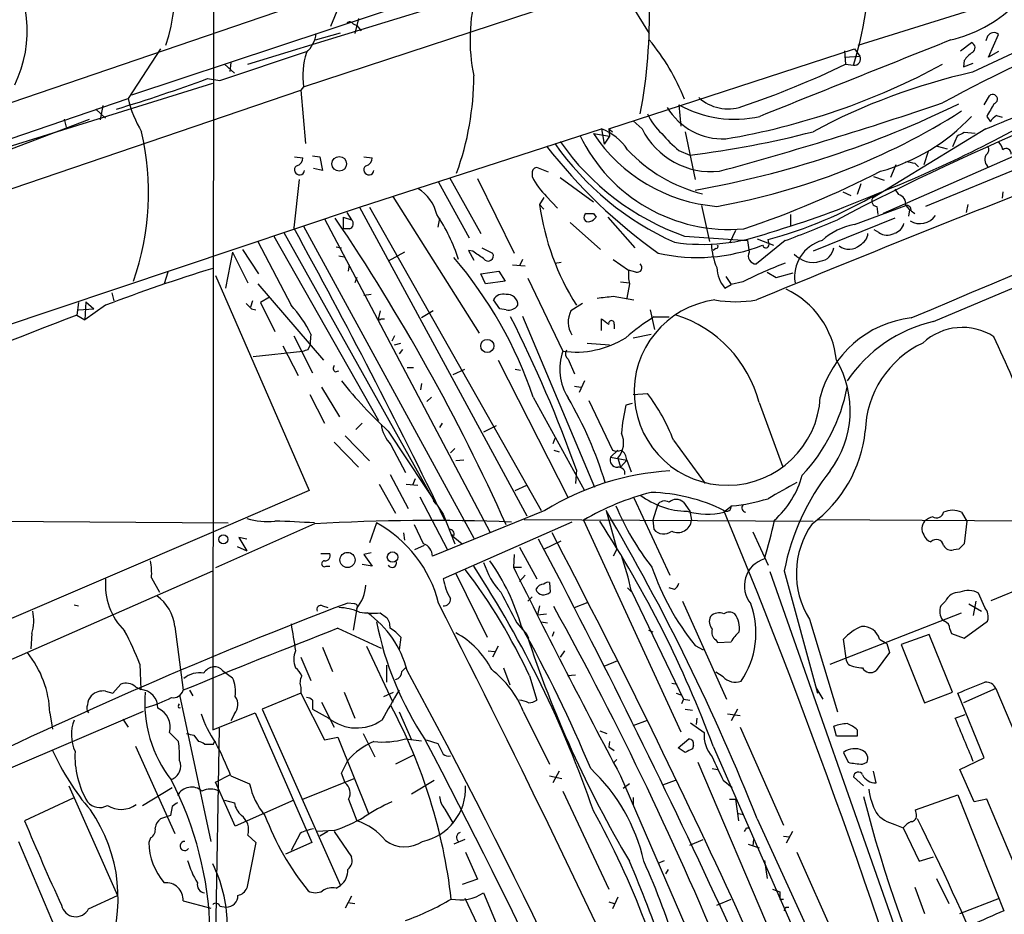
# Model space of a CAD drawing. Extents: x 18 to 1048, y 7 to 890.
# Drawn here: x 358 to 450, y 182 to 266 of the extents above; entities that cross this region are included whole.
import ezdxf

# ---------------------------------------------------------------- set-up
doc = ezdxf.new("R2010")
doc.units = 0
doc.header["$MEASUREMENT"] = 0
doc.layers.add('MAIN', color=5, linetype='CONTINUOUS')

msp = doc.modelspace()

# ---------------------------------------------------------------- linework, layer by layer
at = {"layer": 'MAIN'}
for p, q in [((406.5693, 281.3473), (416.8987, 264.668)), ((375.92, 279.2307), (375.8353, 199.136)), ((344.5933, 254), (409.6173, 276.2673)), ((436.5413, 263.5673), (463.296, 271.9493)), ((368.2153, 258.9107), (401.1507, 269.8327)), ((384.3867, 259.6727), (413.766, 269.3247)), ((388.4507, 269.0707), (386.9267, 265.3453)), ((379.1373, 261.7893), (400.3887, 268.3087)), ((389.5513, 266.1073), (389.2127, 264.668)), ((389.0433, 265.5993), (389.382, 265.43)), ((389.382, 265.43), (389.8053, 264.922)), ((385.4873, 264.0753), (387.858, 264.7527)), ((448.7333, 264.414), (448.564, 263.9907)), ((448.818, 262.4667), (449.7493, 264.5833)), ((370.9247, 263.2287), (367.8767, 258.572)), ((413.0887, 255.6933), (436.2027, 263.2287)), ((435.2713, 263.0593), (435.356, 261.7893)), ((436.2027, 263.2287), (436.7107, 262.5513)), ((446.1933, 263.0593), (447.2093, 263.8213)), ((376.5127, 260.2653), (384.6407, 262.9747)), ((435.2713, 262.4667), (436.7107, 262.5513)), ((449.7493, 262.9747), (448.818, 262.4667)), ((376.936, 261.7893), (377.8673, 260.9427)), ((377.5287, 261.9587), (377.444, 261.112)), ((435.356, 261.7893), (436.118, 261.7047)), ((446.532, 262.128), (446.4473, 261.5353)), ((446.4473, 261.5353), (447.3787, 261.874)), ((375.3273, 260.4347), (376.5127, 260.2653)), ((355.1767, 253.5767), (375.8353, 260.0113)), ((384.3867, 259.6727), (384.1327, 259.334)), ((466.2593, 259.7573), (438.912, 247.7347)), ((348.742, 247.3113), (384.1327, 259.334)), ((353.314, 253.5767), (367.8767, 258.572)), ((384.1327, 259.334), (384.556, 254.3387)), ((448.3947, 257.9793), (448.9027, 258.826)), ((364.8287, 257.556), (365.76, 256.7093)), ((365.506, 257.8947), (365.252, 256.54)), ((419.6927, 257.9793), (419.862, 255.9473)), ((346.964, 250.0207), (364.236, 256.6247)), ((361.8653, 256.6247), (362.0347, 255.8627)), ((448.6487, 256.8787), (448.9873, 256.3707)), ((449.58, 256.9633), (450.088, 256.794)), ((389.636, 248.3273), (412.4113, 255.6933)), ((412.4113, 255.6933), (412.6653, 254.254)), ((413.0887, 255.6933), (413.4273, 255.4393)), ((413.0887, 255.6933), (413.1733, 255.016)), ((416.2213, 255.6933), (415.3747, 256.4553)), ((448.564, 255.6933), (437.896, 249.174)), ((411.6493, 255.27), (413.1733, 255.016)), ((413.1733, 255.016), (412.6653, 254.254)), ((420.2853, 255.4393), (421.2167, 250.952)), ((445.8547, 255.016), (445.4313, 254)), ((447.548, 255.27), (446.532, 255.3547)), ((443.992, 254.0847), (444.9233, 253.8307)), ((383.54, 253.0687), (384.302, 252.984)), ((385.2333, 253.1533), (385.9107, 253.0687)), ((385.9107, 253.0687), (386.1647, 251.7987)), ((390.0593, 253.0687), (390.8213, 252.984)), ((419.6927, 253.6613), (420.7087, 253.238)), ((443.1453, 253.5767), (442.722, 252.3067)), ((386.1647, 251.7987), (385.318, 251.968)), ((407.416, 251.6293), (406.3153, 252.0527)), ((440.0973, 252.3067), (439.5893, 251.1213)), ((441.8753, 252.476), (442.214, 252.1373)), ((452.2047, 252.222), (442.8913, 248.412)), ((398.1027, 251.1213), (401.066, 245.872)), ((400.7273, 251.0367), (404.1987, 244.0093)), ((405.892, 251.46), (405.892, 251.206)), ((408.5167, 251.1213), (411.6493, 248.8353)), ((437.9807, 251.206), (438.9967, 250.8673)), ((383.9633, 250.952), (383.4553, 246.38)), ((397.0867, 250.698), (399.9653, 245.4487)), ((436.7953, 250.5287), (436.4567, 249.5127)), ((392.7687, 249.3433), (400.8967, 236.474)), ((406.9927, 249.2587), (406.5693, 248.5813)), ((407.2467, 249.3433), (408.2627, 248.2427)), ((435.102, 249.7667), (435.864, 249.428)), ((440.0127, 250.0207), (440.3513, 249.5127)), ((450.1727, 249.7667), (450.088, 249.174)), ((355.0073, 236.728), (389.636, 248.3273)), ((389.636, 248.3273), (405.384, 219.2867)), ((390.5673, 248.3273), (406.7387, 219.7947)), ((406.5693, 248.5813), (406.9927, 248.158)), ((421.8093, 248.4967), (422.5713, 245.11)), ((436.2027, 246.7187), (441.0287, 248.4967)), ((438.3193, 248.412), (438.404, 247.65)), ((441.0287, 248.4967), (441.3673, 248.0733)), ((446.8707, 248.5813), (446.7013, 247.8193)), ((388.112, 247.396), (388.874, 247.142)), ((388.112, 247.396), (388.112, 246.2953)), ((388.4507, 247.8193), (388.874, 247.142)), ((397.1713, 247.3113), (397.002, 246.4647)), ((411.6493, 247.7347), (411.9033, 247.396)), ((413.004, 247.396), (415.544, 244.5173)), ((430.1913, 247.65), (430.1913, 246.5493)), ((440.0127, 247.3113), (432.308, 244.1787)), ((441.3673, 248.0733), (441.2827, 247.4807)), ((441.5367, 247.9887), (441.8753, 247.7347)), ((384.3867, 246.5493), (400.3887, 217.17)), ((386.334, 247.2267), (401.9127, 217.7627)), ((409.448, 246.888), (412.3267, 244.348)), ((381.5927, 245.618), (391.414, 228.2613)), ((382.524, 245.9567), (396.8327, 220.3873)), ((388.7047, 246.2953), (388.112, 246.2953)), ((420.2007, 245.618), (426.1273, 245.1947)), ((425.0267, 246.126), (424.434, 244.9407)), ((438.4887, 245.9567), (438.0653, 246.2107)), ((380.0687, 245.11), (383.2013, 239.0987)), ((387.4347, 244.602), (387.9427, 244.5173)), ((426.1273, 245.1947), (426.2967, 244.094)), ((429.6833, 245.1947), (426.974, 242.9933)), ((427.0587, 245.364), (428.5827, 244.7713)), ((377.698, 244.094), (377.0207, 240.7073)), ((377.698, 244.094), (379.1373, 241.2153)), ((378.6293, 244.348), (380.1533, 242.062)), ((387.6887, 243.7553), (388.1967, 243.6707)), ((393.8693, 244.094), (392.3453, 243.2473)), ((400.304, 244.1787), (399.8807, 244.2633)), ((399.8807, 244.2633), (400.3887, 243.332)), ((401.1507, 244.5173), (402.1667, 244.0093)), ((423.164, 244.4327), (422.91, 244.2633)), ((388.62, 242.316), (388.7047, 242.9087)), ((404.0293, 242.9087), (405.2147, 242.824)), ((404.9607, 243.4167), (404.7067, 242.824)), ((408.0087, 243.078), (408.6013, 243.1627)), ((413.512, 243.4167), (414.9513, 242.4007)), ((443.6533, 237.5747), (456.0993, 242.824)), ((371.602, 242.2313), (371.2633, 241.1307)), ((376.0893, 241.8927), (384.8947, 221.6573)), ((401.066, 242.062), (402.7593, 242.316)), ((401.4893, 241.1307), (401.066, 242.062)), ((402.7593, 242.316), (403.352, 241.3847)), ((415.6287, 242.2313), (414.9513, 242.4007)), ((424.0953, 241.808), (424.6033, 241.046)), ((427.99, 242.2313), (428.8367, 241.7233)), ((428.8367, 241.7233), (430.4453, 242.1467)), ((380.0687, 241.1307), (386.2493, 233.934)), ((389.382, 241.7233), (389.2127, 241.2153)), ((403.352, 241.3847), (401.4893, 241.1307)), ((405.4687, 241.6387), (408.7707, 234.7807)), ((414.1893, 241.3), (415.036, 241.2153)), ((415.036, 241.1307), (414.782, 239.776)), ((424.0107, 240.7073), (424.6033, 241.046)), ((425.704, 241.3), (424.6033, 241.046)), ((366.3527, 240.284), (366.522, 239.522)), ((390.7367, 240.1147), (390.0593, 240.03)), ((413.512, 239.9453), (415.4593, 239.6067)), ((363.22, 239.3527), (363.0507, 238.1673)), ((363.8973, 239.4373), (363.8127, 237.744)), ((365.76, 239.0987), (363.8127, 237.744)), ((363.8973, 239.4373), (364.6593, 238.76)), ((379.5607, 239.522), (379.3913, 238.9293)), ((381.1693, 239.8607), (380.3227, 239.3527)), ((380.3227, 239.3527), (381.6773, 236.6433)), ((402.844, 238.76), (402.2513, 239.6067)), ((410.6333, 239.268), (409.5327, 238.5907)), ((363.0507, 238.1673), (363.8127, 237.744)), ((363.22, 238.6753), (364.6593, 238.76)), ((379.476, 238.76), (379.8993, 238.6753)), ((391.5833, 238.5907), (391.414, 237.9133)), ((396.5787, 238.5907), (395.478, 237.9133)), ((403.4367, 238.6753), (402.844, 238.76)), ((404.9607, 238.0827), (411.734, 221.996)), ((416.9833, 238.6753), (417.4067, 236.8127)), ((391.668, 237.8287), (392.0067, 237.8287)), ((412.4113, 236.728), (412.4113, 237.8287)), ((413.5967, 237.3207), (413.5967, 236.8973)), ((417.322, 237.998), (418.7613, 237.998)), ((383.4553, 236.22), (385.2333, 232.7487)), ((385.064, 236.3893), (384.9793, 235.2887)), ((392.938, 236.22), (392.684, 235.712)), ((415.3747, 236.0507), (417.068, 236.3893)), ((382.4393, 235.2887), (383.8787, 232.4947)), ((384.81, 234.95), (384.9793, 235.2887)), ((392.938, 235.3733), (393.5307, 235.5427)), ((411.0567, 235.5427), (413.1733, 235.3733)), ((379.6453, 234.2727), (384.302, 234.7807)), ((393.7, 234.95), (393.3613, 234.5267)), ((402.6747, 233.934), (409.2787, 220.98)), ((409.2787, 234.0187), (409.8713, 232.664)), ((387.35, 232.8333), (387.6887, 232.918)), ((394.1233, 233.2567), (394.716, 233.2567)), ((398.4413, 232.5793), (399.542, 233.0873)), ((404.2833, 233.0873), (404.7913, 233.0027)), ((395.478, 231.7327), (395.3933, 231.14)), ((410.8027, 231.9867), (410.2947, 230.886)), ((384.9793, 230.7167), (386.334, 228.0073)), ((386.08, 231.394), (387.7733, 228.6)), ((409.8713, 231.4787), (410.464, 231.394)), ((415.3747, 230.7167), (416.7293, 230.8013)), ((396.4093, 230.4627), (395.986, 230.0393)), ((405.9767, 230.4627), (410.8027, 221.6573)), ((411.226, 230.124), (413.4273, 225.4673)), ((415.29, 229.87), (414.6973, 229.7007)), ((427.228, 229.9547), (429.4293, 223.9433)), ((389.89, 228.0073), (389.2973, 227.4147)), ((397.4253, 228.0073), (397.1713, 227.584)), ((392.3453, 227.2453), (397.51, 219.456)), ((402.5053, 227.7533), (401.32, 227.1607)), ((387.2653, 226.2293), (389.5513, 223.8587)), ((388.2813, 226.822), (390.5673, 224.4513)), ((408.0087, 226.568), (407.8393, 226.06)), ((419.1847, 226.3987), (422.148, 222.3347)), ((392.5993, 225.9753), (393.954, 223.3507)), ((398.6107, 225.6367), (398.1873, 225.2133)), ((407.924, 225.4673), (408.432, 225.298)), ((413.9353, 225.4673), (413.258, 224.79)), ((399.4573, 224.536), (398.6953, 224.4513)), ((413.258, 224.79), (414.782, 224.536)), ((413.9353, 224.7053), (414.1893, 223.8587)), ((414.782, 224.536), (414.1893, 223.8587)), ((414.782, 224.536), (415.2053, 223.4353)), ((410.0407, 223.6047), (409.956, 222.3347)), ((392.5147, 223.1813), (394.208, 219.964)), ((394.8853, 222.758), (394.6313, 222.1653)), ((384.8947, 221.6573), (375.92, 217.7627)), ((391.4987, 222.25), (393.0227, 219.5407)), ((394.0387, 222.25), (395.1393, 222.1653)), ((404.2833, 221.6573), (405.384, 222.1653)), ((395.3087, 221.0647), (397.9333, 216.0693)), ((396.5787, 220.726), (396.8327, 220.3873)), ((415.4593, 220.98), (418.846, 213.6987)), ((420.116, 220.5567), (420.7087, 219.71)), ((407.0773, 219.7947), (396.494, 215.4767)), ((412.8347, 219.7947), (413.8507, 216.154)), ((417.6607, 220.3027), (417.2373, 218.8633)), ((420.7087, 219.71), (420.878, 218.8633)), ((424.688, 220.218), (423.926, 219.6253)), ((446.278, 219.6253), (446.786, 218.7787)), ((315.2987, 219.1173), (377.2747, 218.6093)), ((391.2447, 218.6093), (390.5673, 216.7467)), ((397.51, 219.456), (398.6107, 216.662)), ((409.6173, 218.694), (397.51, 213.36)), ((405.13, 218.948), (432.308, 218.7787)), ((410.718, 218.8633), (419.862, 198.9667)), ((417.2373, 218.8633), (417.322, 218.0167)), ((432.7313, 218.948), (466.344, 218.694)), ((446.786, 218.7787), (446.532, 216.662)), ((375.92, 217.7627), (354.1607, 208.4493)), ((385.4027, 218.5247), (376.0893, 214.376)), ((393.7847, 217.678), (393.8693, 217.0007)), ((395.6473, 216.662), (394.8007, 218.44)), ((426.6353, 217.7627), (428.0747, 214.63)), ((379.0527, 217.0853), (378.2907, 217.2547)), ((378.2907, 217.2547), (379.0527, 215.9847)), ((398.526, 217.424), (398.272, 217.5087)), ((398.272, 217.5087), (399.288, 216.662)), ((406.9927, 216.154), (408.6013, 216.916)), ((378.1213, 216.408), (379.0527, 215.9847)), ((395.732, 216.4927), (394.8007, 216.0693)), ((404.7067, 216.3233), (406.3153, 213.36)), ((413.8507, 216.154), (413.512, 215.4767)), ((446.024, 216.154), (445.516, 216.0693)), ((385.9953, 215.7307), (386.842, 215.7307)), ((390.7367, 215.8153), (390.0593, 215.646)), ((390.0593, 215.646), (390.8213, 214.5453)), ((404.1987, 215.646), (404.114, 214.4607)), ((449.072, 211.328), (458.5547, 215.2227)), ((204.6393, 138.8533), (375.8353, 214.122)), ((386.5033, 214.5453), (386.842, 214.5453)), ((390.8213, 214.5453), (389.89, 214.7147)), ((404.114, 214.4607), (404.876, 214.4607)), ((428.244, 214.0373), (442.214, 174.244)), ((429.5987, 214.122), (432.7313, 202.6073)), ((370.078, 213.4447), (370.84, 212.09)), ((398.6953, 213.868), (401.6587, 207.8567)), ((405.2147, 213.6987), (404.7067, 213.106)), ((407.5007, 213.0213), (407.5853, 212.09)), ((414.8667, 212.5133), (415.2053, 212.1747)), ((415.2053, 212.2593), (420.116, 202.0147)), ((419.2693, 212.344), (418.7613, 212.5133)), ((405.892, 211.6667), (405.4687, 211.2433)), ((420.0313, 211.2433), (424.18, 202.0147)), ((444.754, 211.2433), (444.3307, 210.82)), ((447.6327, 211.2433), (447.3787, 209.8887)), ((448.4793, 210.6507), (447.8867, 212.0053)), ((362.7967, 210.9047), (363.22, 210.82)), ((386.1647, 210.82), (386.6727, 210.6507)), ((389.128, 210.9893), (388.5353, 211.074)), ((389.382, 210.566), (389.0433, 208.534)), ((406.5693, 210.82), (406.4, 209.9733)), ((409.8713, 210.6507), (411.1413, 211.1587)), ((446.9553, 210.9893), (448.1407, 210.312)), ((391.5833, 210.1427), (392.176, 209.7193)), ((406.4, 209.9733), (407.2467, 210.058)), ((431.9693, 209.55), (434.594, 200.8293)), ((433.9167, 205.3167), (446.278, 210.1427)), ((444.5, 209.4653), (444.6693, 209.3807)), ((446.532, 207.772), (448.7333, 209.3807)), ((372.2793, 208.8727), (373.0413, 202.8613)), ((387.604, 208.7033), (391.668, 206.8407)), ((404.4527, 209.2113), (405.384, 208.1107)), ((406.7387, 209.296), (407.3313, 209.2113)), ((416.814, 208.534), (417.2373, 208.3647)), ((445.1773, 208.6187), (445.3467, 208.1953)), ((358.8173, 208.1953), (358.7327, 206.756)), ((393.5307, 207.8567), (393.3613, 206.6713)), ((405.384, 208.1107), (405.5533, 207.772)), ((407.924, 208.3647), (407.7547, 207.9413)), ((423.164, 207.6027), (423.3333, 207.3487)), ((435.4407, 205.6553), (435.1867, 207.6873)), ((438.5733, 207.6873), (439.2507, 207.264)), ((443.23, 208.1107), (440.6053, 207.1793)), ((445.4313, 202.692), (443.23, 208.1107)), ((445.3467, 208.1953), (446.532, 207.772)), ((386.1647, 206.9253), (387.096, 204.6393)), ((390.3133, 207.01), (392.7687, 201.7607)), ((401.7433, 206.5867), (402.336, 206.502)), ((402.6747, 207.01), (402.1667, 205.994)), ((408.94, 206.5867), (408.5167, 205.994)), ((421.2167, 207.0947), (421.9787, 206.6713)), ((423.3333, 207.3487), (424.6033, 207.4333)), ((439.2507, 207.264), (439.5047, 206.4173)), ((440.6053, 207.1793), (442.8067, 201.676)), ((384.1327, 205.994), (385.064, 203.7927)), ((412.6653, 205.1473), (413.9353, 205.6553)), ((435.61, 205.3167), (435.4407, 205.6553)), ((439.5047, 206.4173), (438.2347, 204.724)), ((368.9773, 205.3167), (369.062, 202.946)), ((376.7667, 204.724), (377.698, 204.0467)), ((392.176, 205.232), (392.176, 203.6233)), ((393.6153, 204.6393), (393.954, 204.978)), ((403.1827, 204.978), (403.7753, 203.3693)), ((405.638, 204.216), (406.3153, 201.93)), ((409.956, 204.3007), (409.194, 204.216)), ((423.8413, 204.1313), (423.164, 204.5547)), ((366.4373, 202.6073), (367.1993, 203.454)), ((368.554, 203.2), (369.062, 202.946)), ((373.634, 202.8613), (373.9727, 202.3533)), ((384.1327, 203.1153), (384.1327, 202.6073)), ((419.0153, 203.5387), (419.5233, 203.454)), ((432.562, 203.1153), (433.2393, 202.0147)), ((449.4953, 203.0307), (446.4473, 201.676)), ((449.4953, 203.0307), (457.0307, 185.2507)), ((365.76, 202.7767), (366.4373, 202.6073)), ((372.7027, 202.438), (375.666, 188.6373)), ((384.1327, 202.6073), (380.492, 201.0833)), ((384.1327, 202.6073), (386.334, 198.2047)), ((385.2333, 201.93), (385.2333, 201.0833)), ((388.1967, 202.692), (389.2127, 200.2367)), ((391.922, 202.2687), (392.8533, 202.692)), ((419.4387, 202.6073), (419.862, 202.438)), ((420.116, 202.0147), (419.9467, 201.5913)), ((420.116, 202.0147), (420.7087, 201.93)), ((442.8067, 201.676), (445.4313, 202.692)), ((448.3947, 196.5113), (445.9393, 202.6073)), ((372.618, 201.422), (372.7027, 201.5913)), ((380.492, 201.0833), (387.858, 184.4887)), ((385.2333, 201.0833), (386.7573, 200.2367)), ((386.08, 201.7607), (387.2653, 199.39)), ((420.2853, 201.0833), (420.9627, 200.9987)), ((425.196, 201.0833), (424.6033, 199.9827)), ((343.7467, 189.992), (369.316, 200.914)), ((360.5107, 200.7447), (360.7647, 199.2207)), ((367.3687, 200.152), (367.8767, 199.39)), ((375.8353, 199.136), (379.8147, 200.7447)), ((377.8673, 200.66), (377.5287, 199.9827)), ((379.8147, 200.7447), (385.1487, 188.5527)), ((393.3613, 200.8293), (394.5467, 198.2047)), ((405.0453, 200.914), (407.5007, 195.9187)), ((421.386, 200.2367), (421.3013, 199.644)), ((424.2647, 200.66), (425.45, 200.4907)), ((445.6853, 200.2367), (446.6167, 200.5753)), ((376.428, 199.3053), (375.666, 154.0087)), ((415.3747, 199.5593), (416.7293, 200.0673)), ((420.7933, 199.8133), (422.0633, 198.882)), ((425.45, 199.39), (429.514, 190.1613)), ((434.5093, 198.5433), (434.2553, 199.4747)), ((371.7713, 198.882), (372.618, 198.0353)), ((374.0573, 198.628), (374.4807, 198.0353)), ((386.334, 198.2047), (387.604, 198.4587)), ((387.604, 198.4587), (390.4827, 191.262)), ((389.9747, 198.7973), (391.0753, 196.596)), ((393.954, 198.2893), (395.478, 198.12)), ((412.242, 199.0513), (412.9193, 198.7973)), ((419.608, 197.4427), (420.624, 198.2893)), ((436.4567, 198.5433), (434.5093, 198.5433)), ((436.4567, 199.136), (436.4567, 198.5433)), ((368.554, 197.612), (372.2793, 189.3993)), ((375.92, 197.7813), (376.0047, 198.0353)), ((395.9013, 198.2047), (397.002, 197.866)), ((413.1733, 198.0353), (413.0887, 197.5273)), ((413.0887, 197.5273), (413.5967, 197.1887)), ((420.2853, 197.0193), (419.608, 197.4427)), ((421.0473, 197.6967), (420.9627, 197.358)), ((422.91, 197.612), (434.9327, 170.2647)), ((394.716, 196.7653), (393.0227, 195.9187)), ((435.1867, 197.0193), (435.61, 196.088)), ((446.1087, 195.4107), (448.3947, 196.5113)), ((387.9427, 195.072), (388.5353, 196.2573)), ((413.8507, 196.342), (413.512, 196.0033)), ((421.4707, 196.088), (436.5413, 160.782)), ((422.8253, 195.4953), (423.3333, 195.4107)), ((436.9647, 195.9187), (437.388, 196.088)), ((376.0893, 194.2253), (377.444, 194.9027)), ((377.5287, 194.818), (379.3067, 194.056)), ((384.302, 192.6167), (389.128, 194.564)), ((388.2813, 194.1407), (387.9427, 195.072)), ((407.5007, 194.818), (408.686, 194.564)), ((408.432, 195.2413), (407.8393, 194.1407)), ((414.1893, 194.818), (434.848, 147.1507)), ((437.0493, 193.8867), (436.118, 194.7333)), ((438.2347, 194.1407), (437.9807, 195.2413)), ((447.4633, 192.3627), (446.1087, 195.4107)), ((362.2887, 193.8867), (366.8607, 183.5573)), ((369.2313, 192.024), (372.0253, 193.7173)), ((377.952, 190.0767), (376.0893, 194.2253)), ((394.5467, 193.1247), (396.6633, 194.3947)), ((415.036, 194.056), (414.4433, 193.6327)), ((418.1687, 193.9713), (419.354, 194.3947)), ((423.8413, 194.3947), (424.688, 193.7173)), ((362.712, 192.7013), (358.14, 190.5847)), ((408.7707, 193.3787), (413.0887, 184.15)), ((415.3747, 192.786), (415.3747, 192.024)), ((441.96, 191.6007), (445.9393, 193.04)), ((445.9393, 193.04), (450.2573, 182.118)), ((372.0253, 191.9393), (371.856, 191.0927)), ((376.936, 192.532), (377.8673, 192.278)), ((383.4553, 192.532), (377.952, 190.0767)), ((388.62, 192.6167), (389.382, 190.5847)), ((424.434, 192.6167), (425.0267, 192.6167)), ((425.0267, 192.6167), (425.2807, 190.5847)), ((448.6487, 192.6167), (447.4633, 192.3627)), ((451.1887, 186.6053), (448.6487, 192.6167)), ((371.856, 191.0927), (370.9247, 190.754)), ((397.6793, 191.6853), (398.4413, 190.3307)), ((425.2807, 191.262), (425.7887, 191.1773)), ((442.0447, 191.1773), (441.96, 191.6007)), ((426.0427, 189.9073), (426.2967, 189.9073)), ((427.0587, 190.754), (435.2713, 172.8047)), ((440.0127, 190.246), (440.7747, 189.9073)), ((440.7747, 189.9073), (442.2987, 186.7747)), ((369.9933, 188.976), (369.824, 188.5527)), ((379.1373, 189.23), (379.8993, 188.5527)), ((384.048, 189.3993), (383.2013, 187.7907)), ((387.2653, 189.6533), (385.6567, 189.5687)), ((386.6727, 189.5687), (385.9107, 189.1453)), ((387.2653, 189.5687), (388.874, 187.198)), ((429.514, 189.1453), (430.1067, 189.0607)), ((430.3607, 189.5687), (429.768, 188.468)), ((357.5473, 188.6373), (361.5267, 179.2393)), ((379.8993, 188.5527), (379.0527, 184.2347)), ((385.1487, 188.5527), (382.6933, 187.452)), ((399.542, 188.8067), (398.526, 188.3833)), ((420.7087, 188.2987), (421.9787, 188.8067)), ((426.212, 188.3833), (427.228, 188.0447)), ((426.72, 188.8067), (426.6353, 188.214)), ((399.6267, 187.6213), (400.7273, 185.0813)), ((430.784, 187.6213), (434.6787, 178.9007)), ((442.2987, 186.7747), (443.6533, 187.198)), ((417.7453, 186.6053), (418.338, 186.8593)), ((427.736, 186.8593), (427.99, 185.166)), ((418.6767, 186.0127), (418.4227, 185.5893)), ((387.4347, 184.2347), (387.858, 184.4887)), ((400.7273, 185.0813), (399.288, 184.5733)), ((443.9073, 185.166), (445.0927, 182.7953)), ((364.1513, 182.2873), (366.8607, 183.5573)), ((388.874, 183.4727), (388.2813, 182.372)), ((401.32, 183.8113), (402.5053, 180.9327)), ((428.498, 184.15), (429.1753, 183.896)), ((441.8753, 184.3193), (442.8067, 181.864)), ((373.0413, 183.0493), (375.666, 182.372)), ((376.5127, 182.5413), (377.1053, 182.4567)), ((388.5353, 182.88), (389.2127, 182.7953)), ((399.542, 183.3033), (400.9813, 180.2553)), ((413.0887, 182.9647), (413.5967, 182.7953)), ((413.9353, 183.388), (413.4273, 182.2873)), ((423.2487, 182.626), (424.6033, 183.2187)), ((429.1753, 183.2187), (429.514, 183.2187)), ((446.1087, 181.864), (449.834, 183.3033)), ((429.768, 182.4567), (430.022, 182.4567))]:
    msp.add_line(p, q, dxfattribs=at)
for centre, radius in [((387.7328, 252.4141), 0.6898), ((401.6643, 235.271), 0.6195), ((376.8301, 217.0642), 0.4285), ((388.5115, 215.1301), 0.7123), ((392.7513, 215.4017), 0.4921)]:
    msp.add_circle(centre, radius, dxfattribs=at)
for centre, radius, start, end in [((350.223, 270.1642), 22.212, 342.722623, 21.250118), ((402.4633, 272.0358), 35.2047, 342.934903, 2.202392), ((564.3806, 14.3055), 273.0951, 108.377096, 115.387582), ((346.8325, 264.9233), 11.5536, 333.908675, 37.984981), ((527.4247, 104.822), 174.3146, 106.897616, 118.406148), ((416.7808, 264.101), 16.7435, 164.545477, 191.759174), ((368.0309, 266.3001), 48.8883, 349.192074, 1.659629), ((442.4382, 276.3444), 12.5899, 282.961222, 314.030691), ((388.7085, 265.3725), 0.4043, 34.114473, 129.611441), ((382.5874, 265.0984), 3.0155, 312.915702, 351.794122), ((401.7996, 251.3835), 19.7247, 21.109232, 40.049289), ((2235.4574, -4226.8604), 4834.5945, 111.7334182, 111.9626016), ((543.2082, 41.8779), 232.2292, 106.757888, 117.885272), ((449.3048, 264.1178), 0.6436, 46.321976, 152.60296), ((-2625.9544, 7506.3061), 7889.172, 292.88127939, 293.3620081), ((447.0368, 263.3361), 0.515, 299.9657, 70.428505), ((391.4848, 260.731), 7.1766, 162.491902, 188.480117), ((436.2034, 262.2757), 0.5773, 261.49377, 28.51383), ((448.6077, 260.8143), 2.4565, 122.329512, 147.670488), ((210.0417, 831.9458), 623.6664, 292.4856304, 294.0605842), ((413.1747, 319.609), 65.7601, 279.559237, 298.447752), ((398.935, 337.0039), 83.5687, 288.621189, 295.837556), ((322.4952, 403.2344), 152.2596, 286.907316, 290.303137), ((373.5926, 260.6894), 26.7961, 340.045739, 359.998503), ((460.0747, 203.863), 58.5756, 102.60283, 118.296317), ((378.3598, 260.9981), 10.7602, 193.030537, 211.105028), ((424.3028, 261.6675), 4.076, 227.618043, 288.843912), ((449.2053, 258.4955), 0.4481, 285.62747, 132.476673), ((423.8298, 260.8608), 6.1046, 210.905971, 272.492692), ((424.9346, 267.343), 10.7311, 240.759429, 282.803485), ((404.7017, 342.262), 93.7914, 280.141639, 296.140665), ((326.9035, 604.4063), 365.6819, 285.317154, 288.758588), ((394.8967, 359.6218), 118.2832, 291.537316, 300.920326), ((745.304, 88.1511), 341.282, 150.141042, 150.370231), ((421.8935, 259.4645), 5.6662, 204.300685, 227.753859), ((412.0312, 311.2306), 63.8123, 280.124577, 302.457936), ((433.7293, 269.5361), 18.4911, 285.458778, 316.802626), ((450.2997, 255.6508), 1.4969, 118.737847, 151.253601), ((410.6002, 250.8879), 5.1354, 33.817868, 69.349151), ((422.7667, 259.0187), 7.3417, 206.932913, 275.753536), ((344.1074, 249.7489), 25.6778, 340.989757, 12.803505), ((424.4389, 261.819), 15.5823, 205.540538, 274.969422), ((424.4734, 263.7218), 15.3587, 213.387119, 265.426391), ((426.5057, 262.083), 10.8325, 218.97222, 231.02778), ((410.2717, 339.8945), 87.2828, 276.867684, 284.623738), ((530.8533, 85.8905), 189.2834, 116.45383, 116.683054), ((446.211, 284.1782), 49.2325, 217.680172, 234.676698), ((430.6574, 270.2585), 27.684, 215.103432, 245.70967), ((428.1718, 268.2173), 23.9639, 214.895514, 250.571517), ((448.2446, 253.7421), 0.5968, 302.358529, 35.03213), ((448.5461, 253.3408), 1.6763, 13.988163, 44.129898), ((450.469, 253.382), 0.4694, 352.743283, 129.145968), ((383.5611, 252.9488), 0.7417, 281.525044, 2.720065), ((390.0804, 252.9488), 0.7417, 281.532613, 2.720065), ((425.2689, 263.3399), 14.1509, 222.6852, 256.202384), ((449.5044, 252.8197), 1.0292, 156.019989, 228.174153), ((383.9977, 251.8437), 0.4757, 127.320372, 354.572228), ((390.5171, 251.8436), 0.4758, 127.313071, 354.584218), ((406.3259, 251.5976), 0.4552, 91.334268, 197.595058), ((483.7779, 464.2153), 215.8457, 258.576788, 258.805966), ((411.283, 253.7028), 5.9411, 204.850849, 227.204538), ((396.2887, 334.3486), 92.8635, 288.522104, 297.145609), ((393.0042, 246.6878), 4.0296, 13.814505, 58.004715), ((1005.5113, -1160.2255), 1514.6734, 111.3296013, 112.4548412), ((417.0389, 285.774), 41.9715, 285.244307, 300.465531), ((403.3397, 330.6409), 88.2703, 286.387786, 293.345732), ((438.3362, 248.92), 0.5082, 150.014605, 268.094603), ((440.1311, 248.6321), 0.9077, 351.421795, 75.960695), ((430.7138, 252.0434), 24.3915, 188.160067, 212.053215), ((441.0991, 248.0591), 0.4432, 350.860707, 99.139293), ((229.1946, 140.2719), 190.9727, 24.161851, 34.090098), ((382.9708, 238.3513), 16.7622, 17.589317, 33.693006), ((411.1692, 247.3661), 0.4181, 118.14666, 289.782887), ((411.3107, 417.0346), 169.3002, 269.885375, 270.114592), ((410.9724, 248.0728), 1.1509, 287.093579, 323.981411), ((442.3833, 248.497), 1.7146, 237.102348, 327.08568), ((388.5777, 246.761), 0.4827, 285.254078, 52.12814), ((401.129, 324.3684), 84.1655, 289.832034, 293.428834), ((437.4797, 240.3547), 6.4909, 101.346287, 131.783816), ((439.6035, 247.1278), 1.297, 284.488369, 345.511631), ((-150.4384, -47.0364), 609.2091, 25.8786839, 28.7922409), ((421.9175, 263.2127), 18.3792, 261.715593, 290.134255), ((436.1242, 245.9914), 1.3538, 295.673515, 354.940065), ((439.2734, 247.0189), 1.3206, 233.544873, 299.715821), ((421.4282, 260.2156), 16.6195, 257.196911, 291.675869), ((429.0444, 245.1515), 6.3106, 182.683903, 203.306481), ((423.164, 244.6443), 0.2116, 270, 36.875312), ((427.8779, 244.8335), 0.3174, 191.302851, 332.449972), ((426.9325, 244.8139), 1.2334, 354.080475, 22.168895), ((434.1194, 241.7786), 3.5497, 105.769577, 189.130888), ((435.6872, 245.8746), 1.5049, 232.125684, 312.851204), ((231.462, -10.16), 305.2799, 56.192738, 56.421921), ((401.7433, 243.7554), 0.4937, 210.975698, 30.949824), ((426.969, 243.749), 0.7557, 152.834749, 270.379085), ((432.286, 245.5011), 2.3598, 221.915023, 287.237861), ((432.7735, 244.7291), 1.4969, 278.134433, 351.865567), ((367.9895, 217.5723), 40.1147, 18.743891, 40.427303), ((415.771, 242.6508), 0.443, 251.262378, 50.633246), ((444.9998, 203.4564), 42.479, 111.134979, 117.016251), ((420.3811, 96.9206), 152.3091, 107.005867, 111.015467), ((419.4365, 242.062), 4.498, 175.681504, 191.949474), ((426.6313, 242.8555), 3.3886, 183.397241, 219.342705), ((403.1615, 239.1198), 1.0322, 74.537986, 151.856008), ((403.5515, 239.1349), 0.9865, 357.896961, 96.682692), ((370.4253, 620.8579), 383.3417, 276.224362, 276.453547), ((426.1961, 233.066), 8.3584, 5.960783, 64.700841), ((506.2219, 366.0139), 179.6053, 224.885409, 225.114592), ((374.7252, 231.2764), 11.534, 26.314014, 42.702848), ((403.6694, 239.7125), 1.063, 257.354849, 324.73112), ((424.2353, 230.9213), 8.762, 97.581334, 356.999792), ((425.0267, 250.715), 11.2777, 260.056502, 279.942998), ((520.2116, -176.3815), 443.3399, 110.762377, 115.269244), ((411.6259, 237.5236), 2.3495, 152.987803, 211.251076), ((415.8998, 227.0106), 11.7045, 14.568379, 72.400997), ((391.541, 237.871), 0.1339, 161.578587, 341.578587), ((296.3755, 183.3188), 120.5933, 19.515649, 26.963218), ((539.7499, 406.9246), 211.6803, 233.018223, 233.247406), ((413.3427, 237.3947), 0.2646, 343.757121, 196.242879), ((429.4319, 218.933), 22.5859, 122.42331, 130.721262), ((442.7247, 227.917), 10.0666, 96.777469, 165.351661), ((446.6283, 224.5421), 13.3678, 102.85879, 146.15801), ((446.36, 231.569), 5.445, 56.994616, 133.132095), ((409.9879, 243.564), 8.8673, 262.110135, 302.079834), ((446.6226, 227.0221), 9.4066, 115.06668, 178.640349), ((193.8982, 119.2606), 280.8969, 22.87042, 24.587152), ((342.2285, 361.8728), 133.8752, 288.316987, 288.546157), ((413.4778, 233.0932), 5.0005, 160.277193, 212.887305), ((409.6595, 234.5351), 0.6417, 149.030118, 233.59446), ((387.5772, 233.1682), 0.4047, 140.42467, 235.846582), ((426.3879, 229.1723), 9.4144, 323.10235, 30.383743), ((422.1485, 259.3336), 43.7937, 218.641685, 227.114461), ((402.1761, 219.7988), 18.2442, 21.207902, 37.089984), ((418.844, 234.6763), 17.0012, 317.06987, 348.868388), ((376.9392, 211.5363), 37.428, 16.90417, 30.226013), ((432.4196, 225.496), 18.2143, 166.653083, 175.02361), ((395.1502, 228.3916), 3.5136, 187.669104, 223.447793), ((412.3269, 226.1446), 2.1584, 318.175769, 25.564234), ((424.8483, 228.5404), 12.438, 306.365848, 354.023279), ((413.8507, 226.4843), 1.1016, 247.396939, 292.59826), ((413.504, 224.4431), 1.2814, 4.157615, 53.063924), ((413.8772, 224.5284), 0.6722, 157.096884, 274.958296), ((420.434, 198.0512), 25.5183, 93.567819, 121.561771), ((414.0198, 223.2658), 0.5989, 351.888839, 98.111161), ((451.1115, 209.9287), 21.9177, 141.676069, 168.970143), ((810.4397, -455.6861), 777.1521, 119.2434665, 119.472643), ((422.7485, 225.4633), 8.8652, 311.88537, 344.516954), ((422.9375, 198.294), 23.9251, 104.201197, 120.713062), ((416.6125, 204.9089), 16.5854, 63.834783, 88.426232), ((420.6422, 227.3733), 7.6656, 233.21546, 268.598409), ((418.3346, 219.8943), 0.788, 57.211471, 148.783105), ((419.4386, 219.8369), 0.9884, 46.738188, 133.257591), ((422.8689, 238.12), 17.9942, 275.802158, 286.816328), ((230.2107, 112.3426), 211.8903, 21.719111, 30.471655), ((436.092, 229.4764), 24.1696, 202.523364, 218.408538), ((422.3581, 226.5445), 7.0946, 254.437544, 282.767683), ((424.1785, 220.1442), 0.4312, 234.15337, 9.855561), ((-153.0731, -18.8421), 624.4001, 16.3945831, 22.4691369), ((426.0503, 220.0462), 0.4309, 143.473123, 257.63128), ((443.933, 219.7585), 0.6651, 236.790154, 348.4485), ((445.4313, 217.7368), 2.0696, 65.851148, 114.146326), ((380.9573, 225.0262), 6.2888, 252.37091, 276.574112), ((380.5749, 153.4872), 65.3008, 85.760157, 89.032694), ((396.4039, 29.1102), 189.7337, 87.72223, 93.324006), ((385.5541, 208.1652), 11.8938, 14.156118, 61.415684), ((322.3327, 160.1928), 107.3126, 20.407425, 33.088713), ((419.5904, 219.0084), 1.2957, 243.650502, 353.570448), ((395.0621, 225.5204), 34.2582, 342.506924, 348.794929), ((443.6111, 218.0872), 1.0607, 139.316099, 213.050361), ((443.9743, 217.5744), 1.6774, 103.993164, 134.113543), ((398.0921, 217.5616), 0.4552, 342.404942, 88.665732), ((-276.1099, -140.4759), 771.9747, 22.1462741, 27.641972), ((418.2554, 218.7994), 1.2181, 219.981422, 308.594433), ((438.836, 213.8466), 8.1001, 144.722818, 212.03485), ((-234.8458, -121.6309), 725.2817, 21.7447601, 27.8405994), ((443.6957, 217.8049), 1.0177, 196.919786, 253.067804), ((443.9103, 216.3759), 0.6844, 9.825646, 138.292775), ((395.2558, 215.4873), 1.2382, 359.509514, 71.567978), ((445.3327, 216.902), 0.8526, 208.687149, 282.414375), ((573.2779, 89.4081), 179.6053, 134.885409, 135.114591), ((362.7972, 213.8679), 7.2931, 356.673398, 9.35422), ((386.3503, 214.7765), 0.2773, 93.370101, 303.495185), ((386.3823, 215.5462), 0.4953, 264.40337, 21.867995), ((392.7043, 214.8488), 0.4205, 211.361086, 16.568721), ((384.7857, 203.041), 20.9196, 16.186661, 35.044524), ((387.6962, 206.2829), 28.1508, 12.257138, 19.244268), ((428.4777, 212.693), 2.6362, 106.340969, 220.261118), ((355.2056, 180.6752), 55.656, 25.022192, 37.047521), ((313.113, 157.6025), 104.2091, 18.992062, 33.122333), ((408.5355, 217.1783), 7.5715, 197.639013, 222.224465), ((1193.8194, 607.1178), 881.9378, 206.437471, 207.8716896), ((439.4222, 221.9432), 23.4929, 198.572228, 219.200863), ((371.8298, 212.7805), 6.0974, 174.546349, 225.261793), ((403.621, 214.5276), 6.2215, 190.816866, 209.147809), ((407.3736, 212.556), 0.4824, 74.721961, 142.148976), ((386.2404, 213.0378), 3.9975, 321.804454, 356.119949), ((407.0011, 212.014), 0.8381, 90.574306, 156.812181), ((407.0346, 212.6821), 0.8721, 202.81039, 255.978098), ((418.592, 213.2754), 1.1516, 306.024081, 342.896174), ((446.9146, 210.303), 1.9603, 60.271432, 114.274389), ((368.1366, 208.3732), 4.1727, 6.875166, 54.054803), ((397.5947, 211.4126), 0.5986, 261.865837, 8.134163), ((1123.3846, 591.6607), 814.3283, 207.7824111, 208.0115879), ((406.7384, 213.3606), 1.527, 273.187323, 303.684864), ((446.0906, 210.6119), 1.4782, 89.298422, 154.714295), ((549.9529, -212.6213), 453.402, 110.855623, 116.09488), ((354.9452, 209.4103), 4.0582, 342.579018, 12.837683), ((386.0165, 210.4602), 0.3891, 67.613458, 202.386542), ((387.498, 205.0838), 5.5702, 67.428797, 88.03804), ((389.1845, 210.7354), 0.2602, 319.379598, 102.545532), ((-684.7395, -338.3218), 1213.3358, 24.5090797, 26.923332), ((124.3195, 53.9716), 324.0469, 22.158294, 28.931826), ((418.8053, 208.2689), 8.1294, 325.872257, 19.550518), ((445.6108, 210.2921), 1.3847, 157.589256, 216.661358), ((447.3361, 209.7617), 1.4482, 344.746963, 37.870126), ((390.9905, 218.952), 8.8292, 261.175342, 273.849774), ((384.9458, 202.4045), 9.4661, 14.183778, 54.832147), ((391.1384, 208.809), 1.3803, 355.608298, 41.260899), ((423.6295, 209.3383), 1.0792, 154.43462, 221.822252), ((423.4744, 209.014), 1.1375, 66.608281, 136.011584), ((424.434, 209.3805), 0.8468, 53.136869, 126.863131), ((423.11, 208.7005), 2.2802, 351.531235, 36.538203), ((444.3393, 208.6103), 0.8381, 0.574306, 66.812181), ((344.2449, 195.8501), 26.4822, 20.944901, 28.408884), ((722.3582, -646.8301), 918.6935, 111.3694759, 112.3480694), ((1018.4044, 313.7053), 643.7543, 189.3491954, 189.5783813), ((421.5362, 215.2946), 30.8797, 191.201313, 213.602944), ((390.3016, 205.0144), 4.3018, 41.354696, 59.038984), ((292.2426, 145.705), 129.1373, 22.678571, 29.284826), ((423.6298, 208.3225), 0.8573, 159.787353, 237.092117), ((438.5966, 204.6185), 4.5875, 111.974427, 138.013809), ((436.9654, 207.1925), 1.6824, 17.104732, 92.909685), ((394.6523, 200.9478), 8.373, 27.458987, 61.127509), ((506.2945, 240.9095), 106.107, 198.005645, 210.676538), ((427.3139, 205.9931), 3.0695, 129.407873, 152.017332), ((385.4024, 205.7823), 1.9512, 155.653496, 204.343829), ((350.9705, 200.4161), 9.5458, 1.9727, 38.952273), ((376.047, 203.8352), 1.2341, 95.906937, 149.04341), ((376.0167, 204.0769), 0.9905, 40.787625, 95.602387), ((382.3973, 203.412), 1.9897, 23.83384, 51.91135), ((-85.1757, -56.2898), 545.7616, 21.895778, 28.571565), ((396.1146, 197.1937), 9.6746, 22.615355, 51.916417), ((436.9965, 207.9839), 3.0061, 242.533077, 269.393879), ((437.6977, 205.3412), 0.8181, 206.358321, 311.025171), ((374.5653, 202.3536), 2.1584, 78.686944, 131.824231), ((374.8621, 202.7344), 3.1248, 351.42907, 24.832128), ((385.2758, 203.581), 1.2344, 149.040224, 202.166027), ((392.8744, 204.6041), 0.7418, 281.532613, 2.720065), ((425.0201, 205.2483), 1.624, 223.458043, 288.473998), ((367.6674, 202.2112), 1.328, 48.119251, 110.638858), ((368.9386, 201.2176), 1.7328, 358.35974, 85.916268), ((372.1192, 203.1268), 0.9595, 259.279107, 343.937318), ((464.7682, 159.8899), 83.3396, 148.961221, 151.177836), ((193.2162, 838.098), 683.8987, 291.6868166, 291.9160056), ((448.5986, 202.6605), 0.9702, 22.433141, 97.063484), ((365.4217, 201.4558), 1.356, 138.554901, 177.84872), ((365.4909, 201.2588), 1.5416, 79.946806, 134.766098), ((381.3487, 201.6907), 11.9056, 175.17553, 217.793943), ((367.1025, 211.0171), 10.0713, 284.181949, 298.711073), ((376.9733, 201.5136), 1.2361, 316.324295, 37.651395), ((384.5813, 201.227), 0.9588, 47.155503, 86.448267), ((404.3993, 199.3676), 2.5808, 63.43892, 83.159166), ((405.4684, 203.2006), 1.527, 273.187323, 303.684864), ((364.5989, 201.1801), 0.6244, 148.463431, 224.208421), ((369.9069, 199.3923), 1.933, 344.692627, 66.725515), ((372.7027, 201.3374), 0.1197, 135.033843, 314.966157), ((347.156, 177.2749), 51.4604, 6.632602, 27.984732), ((384.191, 203.6947), 9.9313, 197.792388, 215.336145), ((389.3679, 203.4821), 4.1651, 231.186798, 304.929362), ((-569.475, -225.1482), 1100.6829, 22.5060744, 22.7352556), ((366.3811, 198.6868), 3.8411, 158.936251, 204.335071), ((435.7099, 195.5035), 4.2292, 92.501675, 110.117139), ((434.6084, 197.2596), 2.6338, 45.432244, 69.627527), ((416.0392, 368.0199), 174.5167, 255.851148, 256.080355), ((391.795, 206.065), 8.0699, 264.280011, 285.51784), ((420.6134, 197.8342), 0.4552, 342.416941, 88.665732), ((425.1824, 198.6517), 3.1276, 175.777206, 221.092692), ((361.9849, 196.6377), 10.7246, 357.967291, 7.487954), ((374.4219, 197.0798), 0.9573, 47.120783, 86.478547), ((375.4967, 409.4311), 211.6502, 269.885381, 270.114592), ((352.784, 185.3455), 26.4958, 20.947308, 28.407744), ((393.508, 191.9745), 6.5628, 112.555126, 139.262913), ((-156.6653, -92.6386), 624.3606, 22.6945655, 27.763681), ((651.2558, 324.3579), 283.981, 206.45046, 206.679643), ((505.3039, 27.8288), 189.3504, 116.45046, 116.679629), ((436.2096, 195.6982), 1.6709, 63.132838, 127.749867), ((382.2251, 206.9199), 23.5636, 204.391875, 220.550657), ((371.1328, 196.6482), 8.2641, 176.838284, 211.23628), ((398.018, 197.4427), 0.7806, 229.400298, 282.526419), ((973.6594, 449.4959), 606.116, 204.6608832, 204.8900655), ((436.6259, 196.4267), 0.834, 336.038209, 66.02914), ((371.5206, 195.7116), 1.302, 288.824615, 24.779751), ((399.6569, 182.9802), 17.1586, 12.776145, 46.834227), ((437.0781, 202.3304), 6.4127, 256.765568, 268.986749), ((436.5595, 194.7272), 0.4415, 23.418375, 179.208421), ((438.2246, 195.5632), 1.4225, 207.665684, 270.406803), ((343.2596, 179.4715), 32.3312, 1.389148, 27.488626), ((373.8396, 192.2854), 1.4681, 48.13666, 152.850229), ((385.7972, 195.3773), 6.6236, 191.506721, 220.305745), ((387.5656, 193.182), 1.1964, 331.802715, 53.257492), ((394.4821, 193.6718), 5.1492, 282.114108, 2.391966), ((375.6236, 191.6851), 1.8749, 64.593938, 115.403301), ((399.0858, 192.9896), 1.9182, 183.553789, 222.840912), ((566.4562, 226.2652), 133.6463, 194.46995, 214.207685), ((443.818, 194.2697), 6.3022, 186.575727, 207.633205), ((365.1968, 193.2864), 1.4596, 219.261235, 300.124192), ((367.2206, 194.0938), 2.4396, 238.040922, 305.540954), ((456.9619, 65.0972), 152.6537, 123.578078, 123.807241), ((379.9031, 192.6552), 2.0704, 190.496919, 228.997087), ((400.727, 174.5837), 19.5137, 114.341408, 123.139475), ((352.5192, 183.3257), 14.4136, 336.726978, 35.037449), ((377.4569, 189.721), 1.7507, 343.712042, 51.584509), ((404.9842, 200.226), 25.9019, 200.647126, 218.842799), ((379.9781, 209.3936), 21.0424, 290.261799, 298.625976), ((344.9424, 154.1842), 76.4426, 12.078545, 29.233089), ((440.7208, 193.3763), 3.2094, 219.22748, 257.253736), ((441.4828, 191.0696), 0.5721, 275.405678, 10.850351), ((546.3146, 267.9233), 203.4476, 202.34236, 204.787829), ((369.584, 189.724), 0.8526, 298.687149, 12.414375), ((371.517, 189.8229), 1.1035, 122.461635, 175.613639), ((387.5548, 185.0253), 5.852, 39.175879, 71.805931), ((341.308, 232.088), 94.6529, 333.306822, 333.536005), ((442.3401, 188.6809), 1.9886, 113.828505, 141.923362), ((269.0408, 103.2029), 193.9712, 22.31987, 26.83106), ((1821.7169, 817.5197), 1606.6279, 203.0238238, 204.9905852), ((385.9948, 185.6762), 4.2014, 99.270185, 117.604959), ((399.2458, 189.0183), 0.4827, 105.265529, 232.109403), ((375.8354, 188.6467), 6.0121, 180.895859, 220.493171), ((373.1933, 188.2053), 0.4324, 87.6935, 325.431412), ((393.887, 191.1371), 3.0095, 233.36808, 303.835276), ((387.9641, 186.817), 0.9864, 305.381713, 22.720393), ((381.3349, 189.059), 8.1718, 195.615537, 211.883423), ((364.5639, 180.8277), 12.6275, 0.860318, 26.797595), ((302.0038, 138.4609), 122.9248, 14.749475, 23.143508), ((344.2804, 154.8095), 78.8776, 10.610468, 23.906849), ((386.7557, 185.8911), 1.7837, 308.16769, 3.908942), ((371.4367, 183.1446), 1.6075, 356.601096, 96.192586), ((375.1287, 184.5636), 0.7543, 166.26406, 265.788293), ((377.1294, 183.5333), 1.0769, 268.717632, 1.277049), ((377.8954, 184.8134), 1.2939, 283.889111, 333.432969), ((385.4874, 185.2502), 1.4389, 241.915802, 298.080685), ((387.0961, 182.6257), 1.6442, 78.116008, 124.503857), ((399.0764, 187.216), 4.0774, 258.621999, 303.383741), ((598.4752, 183.5573), 169.3002, 179.885375, 180.114592), ((362.9419, 182.9109), 1.3608, 192.085347, 332.72312), ((376.1175, 182.4), 0.4197, 19.674027, 132.247978), ((386.2026, 203.2623), 23.3969, 289.347692, 301.054555), ((344.9784, 224.6273), 94.6976, 333.327176, 333.556278), ((787.4142, -580.5726), 833.8895, 113.8484235, 114.0776023)]:
    msp.add_arc(centre, radius, start, end, dxfattribs=at)

doc.saveas('drawing.dxf')
